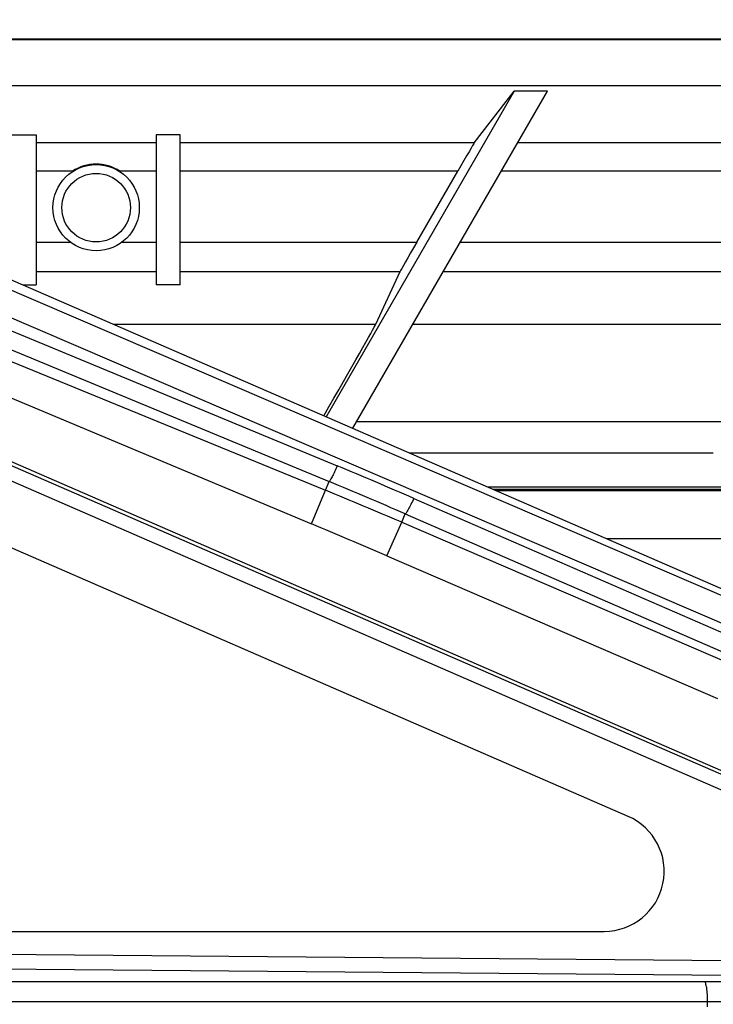
# Model space of a CAD drawing. Units: inches. Extents: x 0 to 17, y 0 to 11.
# Drawn here: x 6 to 6.2, y 4.7 to 5 of the extents above; entities that cross this region are included whole.
import ezdxf

# ---------------------------------------------------------------- set-up
doc = ezdxf.new("R2010")
doc.units = ezdxf.units.IN
doc.header["$LTSCALE"] = 0.935
doc.header["$MEASUREMENT"] = 0
doc.layers.get('0').update_dxf_attribs({"linetype": 'CONTINUOUS'})
doc.layers.add('02___PRT_ALL_AXES', color=7, linetype='CONTINUOUS')

msp = doc.modelspace()

# ---------------------------------------------------------------- linework, layer by layer
at = {"color": 7, "linetype": 'Continuous'}
for p, q in [((5.8427271949, 5.0204569192), (6.2888233901, 4.826533849)), ((6.1869397059, 4.9981338519), (6.128179909299999, 4.8963673902)), ((6.1364869535, 4.892756223999999), (6.1973320107, 4.9981341618)), ((6.1744702538, 4.9819285903), (6.1869397059, 4.9981338519)), ((6.1973320107, 4.9981341618), (6.1869397059, 4.9981338519)), ((6.029984379299999, 4.9844361312), (6.037484379299999, 4.9844363549)), ((6.037484379299999, 4.9844363549), (6.0374857763, 4.9376034025)), ((6.082484379299999, 4.9844376968), (6.074984379299999, 4.9844374731)), ((6.074984379299999, 4.9844374731), (6.0749857763, 4.9376045207)), ((6.0824857763, 4.9376047444), (6.082484379299999, 4.9844376968)), ((6.1564774127, 4.9509127904), (6.169287026699999, 4.9730978415)), ((6.1436755053, 4.925301344599999), (6.151294185599999, 4.9417898119)), ((6.0333218154, 4.9376032783), (6.0374857763, 4.9376034025)), ((6.0824857763, 4.9376047444), (6.0749857763, 4.9376045207)), ((6.2225986185, 4.771470394100001), (5.8517098124, 4.9326993728)), ((6.2492310484, 4.8850003938), (6.1543347974, 4.884997564)), ((5.6337235576, 4.7355248724), (6.2151235576, 4.7355248724))]:
    msp.add_line(p, q, dxfattribs=at)
at = {"color": 9, "linetype": 'Continuous'}
for p, q in [((5.842258329600001, 5.0165109837), (6.2788314968, 4.8289329837)), ((5.8395709874, 5.0089688724), (6.276144154600001, 4.8213908724)), ((5.8328319154, 5.0047366505), (6.131615748300001, 4.8810060814)), ((5.8302785848, 4.9998584155), (6.1290624176, 4.8761278464)), ((5.863877426799999, 4.9814848289), (6.1279150014, 4.8733917556)), ((6.074984479099999, 4.9819256235), (6.0374844791, 4.981924505299999)), ((6.1744702538, 4.9819285903), (6.0824844791, 4.9819258472)), ((6.379718274400001, 4.9819347109), (6.1879751715, 4.981928993)), ((5.860440930399999, 4.9730732245), (6.123580737999999, 4.8629243051)), ((6.048815115, 4.973094249), (6.037484746900001, 4.9730939111)), ((6.0749847469, 4.9730950294), (6.0636543788, 4.9730946915)), ((6.169287026699999, 4.9730978415), (6.082484746900001, 4.973095253)), ((6.3745350473, 4.9731039621), (6.1828763124, 4.9730982468)), ((5.8535865742, 4.9576693647), (6.267594153099999, 4.7776962352)), ((5.854028115, 4.9586860935), (6.268035694500001, 4.7787129637)), ((5.8517965214, 4.953625978), (6.2658041002, 4.7736528485)), ((6.0374854087, 4.950909242), (6.048144831599999, 4.9509095598)), ((6.0643259795, 4.9509100424), (6.0749854086, 4.9509103602)), ((6.0824854086, 4.9509105839), (6.1564774127, 4.9509127904)), ((6.1700666984, 4.9509131956), (6.3617254333, 4.950918911)), ((6.0374856764, 4.941786418), (6.0749856764, 4.9417875363)), ((6.0824856764, 4.94178776), (6.151294185599999, 4.9417898119)), ((6.1647991033, 4.9417902146), (6.3565422062, 4.9417959325)), ((6.061626530800001, 4.925298897799999), (6.1436755053, 4.925301344599999)), ((6.1552786552, 4.9253016906), (6.3489235259, 4.9253074652)), ((6.1377200051, 4.8948917538), (6.331646102300001, 4.8948975368)), ((6.1279150014, 4.8733917556), (6.1290624176, 4.8761278464)), ((6.123580737899999, 4.8629243048), (6.1279150017, 4.8733917564)), ((6.3732471009, 4.8743965206), (6.178734538500001, 4.8743907201)), ((6.3732471221, 4.8736578718), (6.1804335927, 4.873652122)), ((6.181171526900001, 4.8733313336), (6.3732471221, 4.8733370614)), ((6.1555506316, 4.870848717599999), (6.258791986599999, 4.8259685309)), ((6.1517822413, 4.8633742789), (6.1528898866, 4.866015533500001)), ((6.1528898866, 4.866015533500001), (6.256131241699999, 4.8211353467)), ((6.1471856037, 4.8528878821), (6.1517822413, 4.8633742789)), ((6.1517822413, 4.8633742789), (6.2551673524, 4.818918038000001)), ((6.2157189683, 4.8583131694), (6.3732475624, 4.858317867)), ((6.1471856037, 4.8528878821), (6.2505055174, 4.808282077799999)), ((6.254648176900001, 4.7262923469), (5.629434750700001, 4.7316402187)), ((6.254609703400001, 4.7217199782), (5.629396277300001, 4.72706785)), ((6.246463629299999, 4.7197877617), (5.623969186799999, 4.7197877617)), ((6.2474389415, 4.7134963956), (5.624944499, 4.7134963956)), ((6.2474389415, 4.7119533492), (6.2474389415, 4.7134963956))]:
    msp.add_line(p, q, dxfattribs=at)
at = {"color": 7, "linetype": 'Continuous'}
msp.add_circle((6.056236744900001, 4.9617132174), 0.0107231271, dxfattribs=at)
at = {"color": 9, "linetype": 'Continuous'}
for centre, radius, start, end in [((5.561612559199999, 3.5045677251), 1.4897940073, 66.5048604639, 67.5048409999), ((5.5616197536, 3.5059441666), 1.4830355671, 66.5037459254, 67.5037834532), ((5.565051217000001, 3.4988936755), 1.4852813241, 66.7321405061, 67.7306568585), ((5.2274561253, 2.7225341484), 2.3204114601, 66.64887818359999, 67.2822317353), ((6.2464159551, 3.1702143121), 1.5495734503, 89.64644078319999, 89.9982372366), ((6.2473948858, 3.394750267), 1.3187461294, 89.61674479400001, 89.9980859055)]:
    msp.add_arc(centre, radius, start, end, dxfattribs=at)
at = {"color": 7, "linetype": 'Continuous'}
for centre, major_axis, ratio, start_param, end_param in [((6.169287026699999, 4.9729407699), (0.0051954388, 0.0090000693), 0.007557154899999999, 0.056722643, 1.5577057997), ((6.1564774127, 4.9507557187), (0.0051954388, 0.0090000693), 0.007557154899999999, 1.5577057997, 3.0586889564), ((6.1263980817, 4.8954149884), (0.0173181294, 0.0300002309), 0.007557154899999999, -1.523893685, -0.0829036972), ((6.2151235576, 4.7542748724), (0, 0.01875), 1, -3.1415926536, -0.4100660603)]:
    msp.add_ellipse(centre, major_axis=major_axis, ratio=ratio, start_param=start_param, end_param=end_param, dxfattribs=at)
at = {"color": 9, "linetype": 'Continuous'}
for points, knots in [([(6.131615748300001, 4.8810060814), (6.131338845399999, 4.8803645706), (6.130927840499999, 4.8794440483), (6.130377795299999, 4.8782911708), (6.130017151900001, 4.8775755817), (6.1297024086, 4.8769915395), (6.1294414845, 4.8765563994), (6.1292564739, 4.8762902483), (6.1291360162, 4.8761665802), (6.129084819400001, 4.8761323324), (6.1290624176, 4.8761278464)], [0, 0, 0, 0, 0.3788123655, 0.5464563747, 0.6924530871, 0.8133066332, 0.9058200548, 0.9680207681999999, 0.9876137279, 1, 1, 1, 1]), ([(6.1555506316, 4.870848717599999), (6.1552618191, 4.8702113187), (6.1548331492, 4.8692968639), (6.1542597807, 4.8681534861), (6.1538836984, 4.8674428198), (6.1535560616, 4.8668675221), (6.1532832537, 4.8664292657), (6.1530790615, 4.8661651929), (6.152948260700001, 4.8660250472), (6.1528898866, 4.866015533500001)], [0, 0, 0, 0, 0.3785950625, 0.546194874, 0.6921847239, 0.8130689402, 0.9056572028000001, 0.9680016923999999, 1, 1, 1, 1]), ([(6.2474389415, 4.7134963956), (6.2474389415, 4.7142740115), (6.2473954191, 4.7157234778), (6.2472339475, 4.7174351562), (6.2470325838, 4.7185616655), (6.24686996, 4.7191640227), (6.2467061116, 4.7195639734), (6.246546302100001, 4.719761239499999), (6.246463629299999, 4.7197877617)], [0, 0, 0, 0, 0.3607912665, 0.6726291373000001, 0.7959915815, 0.8923092719, 0.9597166456999999, 1, 1, 1, 1])]:
    msp.add_open_spline(points, degree=3, knots=knots, dxfattribs=at)
at = {"layer": '02___PRT_ALL_AXES', "color": 7, "linetype": 'Continuous'}
for p, q in [((7.5530151951, 5.0143649361), (5.8568574075, 5.0143143557)), ((7.5529883525, 5.0142278614), (5.8571727077, 5.0141772912)), ((5.890025869600001, 4.9998956495), (7.5529887785, 4.99994524))]:
    msp.add_line(p, q, dxfattribs=at)
msp.add_circle((6.056235083300001, 4.9617110341), 0.0135003164, dxfattribs=at)
msp.add_arc((6.0562350841, 4.961788237099999), 0.0135235066, 56.7271166946, 123.2763005082, dxfattribs=at)
for points, knots in [([(7.687424690399999, 4.8456339243), (7.6823852431, 4.8092551389), (7.6706748776, 4.7367124123), (7.648256394500001, 4.6288028828), (7.6210270866, 4.5220008348), (7.5783911011, 4.3813938475), (7.513348499, 4.2094233643), (7.4331756735, 4.0439634474), (7.360374793099999, 3.9163347226), (7.301531853099999, 3.8231343013), (7.238575540299999, 3.7326632502), (7.1716310601, 3.6451005709), (7.1008329422, 3.5606225154), (7.0263230897, 3.4793983239), (6.9482509486, 3.4015909284), (6.866773082100001, 3.3273563502), (6.782052889400001, 3.2568434614), (6.694260269500001, 3.1901936664), (6.6035712826, 3.1275406242), (6.5101677969, 3.0690099783), (6.4142371238, 3.0147191061), (6.315971642899999, 2.9647768828), (6.2155684143, 2.9192834632), (6.1132287902, 2.8783300815), (6.0091579887, 2.8419988674), (5.903564764, 2.8103626828), (5.7966606838, 2.7834849715), (5.6886608446, 2.7614196309), (5.579779183899999, 2.7442109083), (5.4337504063, 2.727789499), (5.2500517862, 2.7195493428), (5.0663526749, 2.727778543), (4.9203229179, 2.7441912429), (4.8114402308, 2.7613934717), (4.7034390754, 2.783452371), (4.5965333919, 2.8103237063), (4.49093828, 2.8419535932), (4.3868653111, 2.8782786004), (4.2845232439, 2.9192258784), (4.1841173015, 2.9647133096), (4.0858488412, 3.0146496722), (3.9899149293, 3.0689348229), (3.8965079519, 3.127459898), (3.8058152274, 3.1901075313), (3.7180186313, 3.2567520901), (3.633294232, 3.327259926), (3.5518119369, 3.4014896446), (3.473735154, 3.4792923836), (3.3992204559, 3.5605121312), (3.3284172982, 3.644985964), (3.2614675942, 3.7325446505), (3.198505884, 3.8230119466), (3.1396573838, 3.9162088583), (3.0668488894, 4.0438332409), (2.9866661928, 4.2092883759), (2.9216133312, 4.3812549796), (2.8789689572, 4.5218594238), (2.8517332775, 4.6286598477), (2.8293083567, 4.7365680399), (2.8175936633, 4.8091100679), (2.8125520457, 4.8454885528)], [0, 0, 0, 0, 0.0156244532, 0.0312490447, 0.0468735898, 0.06249823440000001, 0.0937398556, 0.1249817885, 0.1406068042, 0.156231914, 0.171857122, 0.1874824316, 0.2031078451, 0.2187333643, 0.23435899, 0.2499847219, 0.2656105594, 0.2812365006, 0.296862543, 0.3124886833, 0.3281149174, 0.3437412403, 0.3593676464, 0.3749941296, 0.3906206827000001, 0.4062472984, 0.4218739687, 0.437500685, 0.4531274386, 0.4687542205, 0.4999999984, 0.5312457764, 0.5468725583, 0.562499312, 0.5781260284, 0.5937526987, 0.6093793145, 0.6250058677, 0.6406323509, 0.6562587572, 0.6718850801999999, 0.6875113144, 0.7031374548, 0.7187634973999999, 0.7343894387000001, 0.7500152763, 0.7656410084, 0.7812666342, 0.7968921535, 0.8125175672, 0.8281428769, 0.8437680851, 0.859393195, 0.8750182108, 0.9062601440000001, 0.9375017653000001, 0.95312641, 0.9687509552, 0.9843755468000001, 1, 1, 1, 1]), ([(2.7984024443, 4.8435281866), (2.8034733292, 4.8069385195), (2.8152560281, 4.7339753748), (2.8378111287, 4.6254407604), (2.8652049152, 4.5180203451), (2.9080968458, 4.3765996724), (2.9735273484, 4.2036347784), (3.0541755168, 4.0372191531), (3.1274066748, 3.9088538931), (3.1865967988, 3.8151159603), (3.2499240105, 3.7241234888), (3.3172623669, 3.6360565118), (3.3884765469, 3.5510922966), (3.4634238133, 3.469401057), (3.5419538428, 3.3911466621), (3.6239091541, 3.3164860296), (3.7091253904, 3.2455688858), (3.7974316581, 3.178537446), (3.8886508667, 3.1155261344), (3.9826000847, 3.056661313), (4.0790909063, 3.0020610294), (4.1779298289, 2.9518347792), (4.2789186419, 2.906083287), (4.3818548191, 2.8648983044), (4.4865319462, 2.8283624255), (4.5927400526, 2.7965489226), (4.700266338500001, 2.7695215954), (4.8088944558, 2.7473346411), (4.9184092222, 2.730032551), (5.0652867024, 2.713524573), (5.2500522128, 2.7052476012), (5.434817229199999, 2.7135355926), (5.581693724299999, 2.7300523305), (5.6912074583, 2.7473609522), (5.799834251799999, 2.7695543852), (5.9073589251, 2.7965881253), (6.0135651333, 2.8284079625), (6.1182400805, 2.8649500844), (6.2211738005, 2.9061412062), (6.3221598838, 2.9518987214), (6.4209958097, 3.0021308664), (6.5174833738, 3.0567369047), (6.611429079800001, 3.1156073292), (6.702644529, 3.1786240812), (6.7909467974, 3.2456607875), (6.8761588027, 3.3165830136), (6.958109659700001, 3.3912485339), (7.036635020499999, 3.4695076122), (7.111577413099999, 3.5512033216), (7.182786524, 3.636171784), (7.2501196263, 3.724242777), (7.3134414094, 3.8152390252), (7.3726259409, 3.908980488), (7.445849440599999, 4.0373501155), (7.526487680700001, 4.2037705504), (7.5919078641, 4.3767393465), (7.6347913576, 4.518162577), (7.662178735399999, 4.625584625899999), (7.6847273609, 4.734120585299999), (7.696505706799999, 4.8070844326), (7.7015744088, 4.843674402)], [0, 0, 0, 0, 0.0156244532, 0.0312490448, 0.04687359, 0.0624982347, 0.093739856, 0.1249817892, 0.140606805, 0.1562319149, 0.1718571231, 0.1874824328, 0.2031078465, 0.2187333658, 0.2343589916, 0.2499847237, 0.2656105613, 0.2812365026, 0.2968625452, 0.3124886856, 0.3281149198, 0.3437412428, 0.3593676491, 0.3749941322999999, 0.3906206855, 0.4062473013, 0.4218739716, 0.437500688, 0.4531274417, 0.4687542236, 0.5000000015999999, 0.5312457795000001, 0.5468725614, 0.562499315, 0.5781260313000001, 0.5937527015999999, 0.6093793173, 0.6250058704, 0.6406323536, 0.6562587597, 0.6718850826, 0.6875113167, 0.7031374570000001, 0.7187634994, 0.7343894406, 0.7500152781, 0.76564101, 0.7812666356999999, 0.7968921549, 0.8125175684, 0.828142878, 0.843768086, 0.8593931958, 0.8750182115, 0.9062601444, 0.9375017656, 0.9531264102, 0.9687509553, 0.9843755468000001, 1, 1, 1, 1])]:
    msp.add_open_spline(points, degree=3, knots=knots, dxfattribs=at)

doc.saveas('drawing.dxf')
